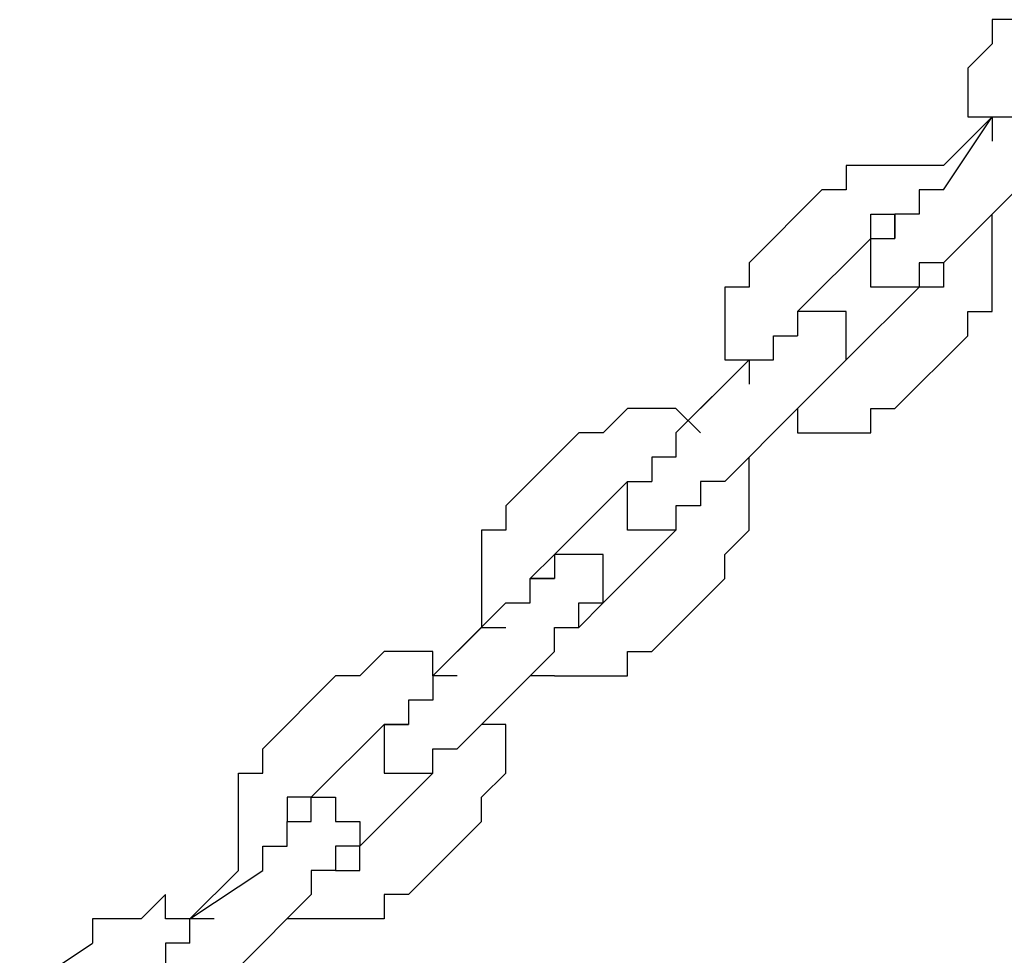
# Model space of a CAD drawing. Units: inches. Extents: x 237 to 350, y 181 to 325.
# Drawn here: x 280 to 281, y 317 to 318 of the extents above; entities that cross this region are included whole.
import ezdxf

# ---------------------------------------------------------------- set-up
doc = ezdxf.new("R2010")
doc.units = ezdxf.units.IN
doc.header["$MEASUREMENT"] = 0
doc.layers.add('Ebene 1', color=7, linetype='Continuous')

msp = doc.modelspace()

# ---------------------------------------------------------------- linework, layer by layer
at = {"layer": 'Ebene 1', "color": 179, "lineweight": 25, "true_color": 0x1a171b}
for points in [[(280.6835, 318.4111), (280.6585, 318.4111)], [(280.6585, 318.4111), (280.6585, 318.3861)], [(280.6585, 318.3861), (280.6335, 318.3611)], [(280.6585, 318.3861), (280.6585, 318.3861)], [(280.6585, 318.3861), (280.6585, 318.3861)], [(280.6335, 318.3611), (280.6335, 318.3611)], [(280.6335, 318.3611), (280.6335, 318.3361)], [(280.6335, 318.3361), (280.6335, 318.3361)], [(280.6335, 318.3361), (280.6335, 318.311)], [(280.6585, 318.311), (280.6084, 318.261)], [(280.6084, 318.236), (280.6585, 318.311)], [(280.6335, 318.311), (280.6585, 318.311)], [(280.6585, 318.311), (280.6585, 318.311)], [(280.6585, 318.311), (280.6585, 318.286)], [(280.6585, 318.311), (280.6585, 318.311)], [(280.6585, 318.311), (280.6835, 318.311)], [(280.6585, 318.286), (280.6585, 318.286)], [(280.5336, 318.261), (280.5085, 318.261)], [(280.5085, 318.261), (280.5085, 318.236)], [(280.5584, 318.261), (280.5336, 318.261)], [(280.5336, 318.261), (280.5336, 318.261)], [(280.5834, 318.261), (280.5584, 318.261)], [(280.5584, 318.261), (280.5584, 318.261)], [(280.6084, 318.261), (280.5834, 318.261)], [(280.5834, 318.261), (280.5834, 318.261)], [(280.5834, 318.261), (280.5834, 318.261)], [(280.6084, 318.261), (280.6084, 318.261)], [(280.6084, 318.261), (280.6084, 318.261)], [(280.7084, 318.261), (280.6335, 318.1861)], [(280.4835, 318.236), (280.4086, 318.1611)], [(280.4835, 318.236), (280.4835, 318.236)], [(280.5085, 318.236), (280.4835, 318.236)], [(280.5085, 318.236), (280.5085, 318.236)], [(280.6084, 318.236), (280.5834, 318.236)], [(280.5834, 318.236), (280.5834, 318.236)], [(280.5834, 318.236), (280.5834, 318.2111)], [(280.6084, 318.236), (280.6084, 318.236)], [(280.5336, 318.1861), (280.5336, 318.2111)], [(280.5336, 318.2111), (280.5584, 318.2111)], [(280.5584, 318.2111), (280.5584, 318.2111)], [(280.5584, 318.2111), (280.5584, 318.2111)], [(280.5584, 318.2111), (280.5584, 318.2111)], [(280.5584, 318.2111), (280.5584, 318.2111)], [(280.5584, 318.2111), (280.5584, 318.2111)], [(280.5834, 318.2111), (280.5584, 318.2111)], [(280.5584, 318.2111), (280.5584, 318.2111)], [(280.5584, 318.2111), (280.5584, 318.2111)], [(280.5584, 318.2111), (280.5584, 318.2111)], [(280.5584, 318.2111), (280.5584, 318.2111)], [(280.5584, 318.2111), (280.5584, 318.1861)], [(280.5584, 318.1861), (280.5584, 318.2111)], [(280.5584, 318.2111), (280.5584, 318.2111)], [(280.5584, 318.2111), (280.5584, 318.2111)], [(280.5834, 318.2111), (280.5834, 318.2111)], [(280.6585, 318.1861), (280.6585, 318.2111)], [(280.6585, 318.2111), (280.6585, 318.2111)], [(280.4585, 318.111), (280.5336, 318.1861)], [(280.5336, 318.1861), (280.5336, 318.1861)], [(280.5336, 318.1861), (280.5336, 318.1861)], [(280.5336, 318.1861), (280.5336, 318.1861)], [(280.5336, 318.1611), (280.5336, 318.1861)], [(280.5336, 318.1861), (280.5336, 318.1861)], [(280.5336, 318.1861), (280.5336, 318.1861)], [(280.5336, 318.1861), (280.5336, 318.1861)], [(280.5336, 318.1861), (280.5336, 318.1861)], [(280.5336, 318.1861), (280.5336, 318.1861)], [(280.5336, 318.1861), (280.5336, 318.1861)], [(280.5336, 318.1861), (280.5336, 318.1861)], [(280.5336, 318.1861), (280.5336, 318.1861)], [(280.5336, 318.1861), (280.5336, 318.1861)], [(280.5336, 318.1861), (280.5336, 318.1861)], [(280.5336, 318.1861), (280.5336, 318.1861)], [(280.5336, 318.1861), (280.5584, 318.1861)], [(280.5584, 318.1861), (280.5584, 318.1861)], [(280.5584, 318.1861), (280.5584, 318.1861)], [(280.5584, 318.1861), (280.5584, 318.1861)], [(280.5584, 318.1861), (280.5584, 318.1861)], [(280.5584, 318.1861), (280.5584, 318.1861)], [(280.6335, 318.1861), (280.6084, 318.1611)], [(280.6335, 318.1861), (280.6335, 318.1861)], [(280.6335, 318.1861), (280.6335, 318.1861)], [(280.6585, 318.1611), (280.6585, 318.1861)], [(280.6585, 318.1861), (280.6585, 318.1861)], [(280.6585, 318.1861), (280.6585, 318.1861)], [(280.4086, 318.1611), (280.4086, 318.1611)], [(280.4086, 318.1611), (280.4086, 318.1611)], [(280.4086, 318.1611), (280.4086, 318.1611)], [(280.4086, 318.1611), (280.4086, 318.136)], [(280.5336, 318.136), (280.5336, 318.1611)], [(280.5336, 318.1611), (280.5336, 318.1611)], [(280.5336, 318.1611), (280.5336, 318.1611)], [(280.5336, 318.1611), (280.5336, 318.1611)], [(280.5336, 318.1611), (280.5336, 318.1611)], [(280.6084, 318.1611), (280.5834, 318.1611)], [(280.5834, 318.1611), (280.5834, 318.136)], [(280.6084, 318.1611), (280.6084, 318.1611)], [(280.6084, 318.1611), (280.6084, 318.1611)], [(280.6084, 318.1611), (280.6084, 318.136)], [(280.6084, 318.1611), (280.6084, 318.1611)], [(280.6084, 318.1611), (280.6084, 318.1611)], [(280.6084, 318.1611), (280.6084, 318.1611)], [(280.6084, 318.1611), (280.6084, 318.1611)], [(280.6084, 318.1611), (280.6084, 318.1611)], [(280.6084, 318.1611), (280.6084, 318.1611)], [(280.6585, 318.136), (280.6585, 318.1611)], [(280.6585, 318.1611), (280.6585, 318.1611)], [(280.4086, 318.136), (280.3836, 318.136)], [(280.3836, 318.136), (280.3836, 318.111)], [(280.4086, 318.136), (280.4086, 318.136)], [(280.5834, 318.136), (280.5085, 318.061)], [(280.5584, 318.136), (280.5336, 318.136)], [(280.5834, 318.136), (280.5584, 318.136)], [(280.5584, 318.136), (280.5584, 318.136)], [(280.5584, 318.136), (280.5584, 318.136)], [(280.5584, 318.136), (280.5584, 318.136)], [(280.5584, 318.136), (280.5584, 318.136)], [(280.6084, 318.136), (280.5834, 318.136)], [(280.5834, 318.136), (280.5834, 318.136)], [(280.5834, 318.136), (280.5834, 318.136)], [(280.5834, 318.136), (280.5834, 318.136)], [(280.5834, 318.136), (280.5834, 318.136)], [(280.5834, 318.136), (280.5834, 318.136)], [(280.5834, 318.136), (280.5834, 318.136)], [(280.5834, 318.136), (280.5834, 318.136)], [(280.5834, 318.136), (280.5834, 318.136)], [(280.5834, 318.136), (280.5834, 318.136)], [(280.5834, 318.136), (280.5834, 318.136)], [(280.5834, 318.136), (280.5834, 318.136)], [(280.5834, 318.136), (280.5834, 318.136)], [(280.5834, 318.136), (280.5834, 318.136)], [(280.5834, 318.136), (280.5834, 318.136)], [(280.5834, 318.136), (280.5834, 318.136)], [(280.6585, 318.111), (280.6585, 318.136)], [(280.6585, 318.136), (280.6585, 318.136)], [(280.3836, 318.111), (280.3836, 318.111)], [(280.3836, 318.111), (280.3836, 318.086)], [(280.4585, 318.111), (280.4585, 318.111)], [(280.4585, 318.111), (280.4585, 318.111)], [(280.4585, 318.111), (280.4585, 318.111)], [(280.4585, 318.111), (280.4585, 318.111)], [(280.4585, 318.111), (280.4585, 318.111)], [(280.4585, 318.111), (280.4585, 318.111)], [(280.4585, 318.111), (280.4585, 318.086)], [(280.4835, 318.111), (280.4585, 318.111)], [(280.4585, 318.111), (280.4585, 318.111)], [(280.4585, 318.111), (280.4585, 318.111)], [(280.4585, 318.111), (280.4585, 318.111)], [(280.4585, 318.111), (280.4585, 318.111)], [(280.4585, 318.111), (280.4585, 318.111)], [(280.4585, 318.111), (280.4585, 318.111)], [(280.4585, 318.111), (280.4585, 318.111)], [(280.5085, 318.111), (280.4835, 318.111)], [(280.4835, 318.111), (280.4835, 318.111)], [(280.4835, 318.111), (280.4835, 318.111)], [(280.4835, 318.111), (280.4835, 318.111)], [(280.4835, 318.111), (280.4835, 318.111)], [(280.5085, 318.086), (280.5085, 318.111)], [(280.5085, 318.111), (280.5085, 318.111)], [(280.5085, 318.111), (280.5085, 318.111)], [(280.5085, 318.111), (280.5085, 318.111)], [(280.5085, 318.111), (280.5085, 318.111)], [(280.6335, 318.086), (280.6335, 318.111)], [(280.6335, 318.111), (280.6335, 318.111)], [(280.6335, 318.111), (280.6585, 318.111)], [(280.3836, 318.086), (280.3836, 318.086)], [(280.3836, 318.086), (280.3836, 318.061)], [(280.4335, 318.061), (280.4335, 318.086)], [(280.4335, 318.086), (280.4335, 318.086)], [(280.4335, 318.086), (280.4335, 318.086)], [(280.4335, 318.086), (280.4585, 318.086)], [(280.4585, 318.086), (280.4585, 318.086)], [(280.4585, 318.086), (280.4585, 318.086)], [(280.4585, 318.086), (280.4585, 318.086)], [(280.4585, 318.086), (280.4585, 318.086)], [(280.4585, 318.086), (280.4585, 318.086)], [(280.4585, 318.086), (280.4585, 318.086)], [(280.4585, 318.086), (280.4585, 318.086)], [(280.4585, 318.086), (280.4585, 318.086)], [(280.5085, 318.061), (280.5085, 318.086)], [(280.5085, 318.086), (280.5085, 318.086)], [(280.5085, 318.086), (280.5085, 318.086)], [(280.5085, 318.086), (280.5085, 318.086)], [(280.5085, 318.086), (280.5085, 318.086)], [(280.5584, 318.0111), (280.6335, 318.086)], [(280.3334, 317.9861), (280.4086, 318.061)], [(280.4086, 318.061), (280.3586, 318.0111)], [(280.3836, 318.061), (280.3836, 318.061)], [(280.3836, 318.061), (280.4086, 318.061)], [(280.4086, 318.061), (280.4086, 318.0361)], [(280.4086, 318.061), (280.4086, 318.061)], [(280.4086, 318.061), (280.4086, 318.061)], [(280.4086, 318.061), (280.4335, 318.061)], [(280.4335, 318.061), (280.4335, 318.061)], [(280.4835, 318.0361), (280.5085, 318.061)], [(280.5085, 318.061), (280.5085, 318.061)], [(280.5085, 318.061), (280.5085, 318.061)], [(280.5085, 318.061), (280.5085, 318.061)], [(280.5085, 318.061), (280.5085, 318.061)], [(280.5085, 318.061), (280.5085, 318.061)], [(280.5085, 318.061), (280.5085, 318.061)], [(280.5085, 318.061), (280.5085, 318.061)], [(280.5085, 318.061), (280.5085, 318.061)], [(280.5085, 318.061), (280.5085, 318.061)], [(280.5085, 318.061), (280.5085, 318.061)], [(280.5085, 318.061), (280.5085, 318.061)], [(280.5085, 318.061), (280.5085, 318.061)], [(280.5085, 318.061), (280.5085, 318.061)], [(280.4086, 318.0361), (280.4086, 318.0361)], [(280.4585, 318.0111), (280.4835, 318.0361)], [(280.4835, 318.0361), (280.4835, 318.0361)], [(280.4835, 318.0361), (280.4835, 318.0361)], [(280.4835, 318.0361), (280.4835, 318.0361)], [(280.4835, 318.0361), (280.4835, 318.0361)], [(280.2835, 318.0111), (280.2585, 317.9861)], [(280.3085, 318.0111), (280.2835, 318.0111)], [(280.2835, 318.0111), (280.2835, 318.0111)], [(280.2835, 318.0111), (280.2835, 318.0111)], [(280.3334, 318.0111), (280.3085, 318.0111)], [(280.3085, 318.0111), (280.3085, 318.0111)], [(280.3586, 317.9861), (280.3334, 318.0111)], [(280.3334, 318.0111), (280.3334, 318.0111)], [(280.4585, 318.0111), (280.3836, 317.936)], [(280.4585, 318.0111), (280.4585, 317.9861)], [(280.4585, 318.0111), (280.4585, 318.0111)], [(280.4585, 318.0111), (280.4585, 318.0111)], [(280.4585, 318.0111), (280.4585, 318.0111)], [(280.5336, 317.9861), (280.5336, 318.0111)], [(280.5336, 318.0111), (280.5336, 318.0111)], [(280.5336, 318.0111), (280.5584, 318.0111)], [(280.5584, 318.0111), (280.5584, 318.0111)], [(280.5584, 318.0111), (280.5584, 318.0111)], [(280.1584, 317.911), (280.2335, 317.9861)], [(280.2335, 317.9861), (280.2335, 317.9861)], [(280.2585, 317.9861), (280.2335, 317.9861)], [(280.2335, 317.9861), (280.2335, 317.9861)], [(280.2585, 317.9861), (280.2585, 317.9861)], [(280.3334, 317.9861), (280.3334, 317.9861)], [(280.3334, 317.9861), (280.3334, 317.9861)], [(280.3334, 317.9861), (280.3334, 317.961)], [(280.3586, 317.9861), (280.3586, 317.9861)], [(280.3586, 317.9861), (280.3586, 317.9861)], [(280.4585, 317.9861), (280.4585, 317.9861)], [(280.4585, 317.9861), (280.4835, 317.9861)], [(280.4835, 317.9861), (280.4835, 317.9861)], [(280.4835, 317.9861), (280.5085, 317.9861)], [(280.5085, 317.9861), (280.5085, 317.9861)], [(280.5085, 317.9861), (280.5336, 317.9861)], [(280.3334, 317.961), (280.3085, 317.961)], [(280.3085, 317.961), (280.3085, 317.961)], [(280.3085, 317.961), (280.3085, 317.961)], [(280.3085, 317.961), (280.3085, 317.936)], [(280.3334, 317.961), (280.3334, 317.961)], [(280.3334, 317.961), (280.3334, 317.961)], [(280.4086, 317.936), (280.4086, 317.961)], [(280.2835, 317.936), (280.2086, 317.861)], [(280.2835, 317.936), (280.2835, 317.936)], [(280.2835, 317.936), (280.2835, 317.936)], [(280.2835, 317.936), (280.2835, 317.936)], [(280.2835, 317.936), (280.2835, 317.936)], [(280.2835, 317.936), (280.2835, 317.936)], [(280.2835, 317.936), (280.3085, 317.936)], [(280.2835, 317.911), (280.2835, 317.936)], [(280.2835, 317.936), (280.2835, 317.936)], [(280.2835, 317.936), (280.2835, 317.936)], [(280.2835, 317.936), (280.2835, 317.936)], [(280.2835, 317.936), (280.2835, 317.936)], [(280.2835, 317.936), (280.2835, 317.936)], [(280.2835, 317.936), (280.2835, 317.936)], [(280.2835, 317.936), (280.2835, 317.936)], [(280.2835, 317.936), (280.2835, 317.936)], [(280.2835, 317.936), (280.2835, 317.936)], [(280.2835, 317.936), (280.2835, 317.936)], [(280.2835, 317.936), (280.3085, 317.936)], [(280.3085, 317.936), (280.3085, 317.936)], [(280.3085, 317.936), (280.3085, 317.936)], [(280.3085, 317.936), (280.3085, 317.936)], [(280.3085, 317.936), (280.3085, 317.936)], [(280.3085, 317.936), (280.3085, 317.936)], [(280.3085, 317.936), (280.3085, 317.936)], [(280.3085, 317.936), (280.3085, 317.936)], [(280.3085, 317.936), (280.3085, 317.936)], [(280.3085, 317.936), (280.3085, 317.936)], [(280.3085, 317.936), (280.3085, 317.936)], [(280.3085, 317.936), (280.3085, 317.936)], [(280.3085, 317.936), (280.3085, 317.936)], [(280.3836, 317.936), (280.3586, 317.936)], [(280.3586, 317.936), (280.3586, 317.911)], [(280.3836, 317.936), (280.3836, 317.936)], [(280.4086, 317.911), (280.4086, 317.936)], [(280.4086, 317.936), (280.4086, 317.936)], [(280.4086, 317.936), (280.4086, 317.936)], [(280.1584, 317.911), (280.1584, 317.911)], [(280.1584, 317.911), (280.1584, 317.911)], [(280.1584, 317.911), (280.1584, 317.911)], [(280.1584, 317.911), (280.1584, 317.886)], [(280.2835, 317.886), (280.2835, 317.911)], [(280.2835, 317.911), (280.2835, 317.911)], [(280.2835, 317.911), (280.2835, 317.911)], [(280.2835, 317.911), (280.2835, 317.911)], [(280.2835, 317.911), (280.2835, 317.911)], [(280.2835, 317.911), (280.2835, 317.911)], [(280.3334, 317.911), (280.3334, 317.911)], [(280.3334, 317.911), (280.3334, 317.886)], [(280.3334, 317.911), (280.3334, 317.911)], [(280.3586, 317.911), (280.3334, 317.911)], [(280.3334, 317.911), (280.3334, 317.886)], [(280.3586, 317.911), (280.3586, 317.911)], [(280.3586, 317.911), (280.3586, 317.911)], [(280.3586, 317.911), (280.3586, 317.911)], [(280.3586, 317.911), (280.3586, 317.911)], [(280.4086, 317.886), (280.4086, 317.911)], [(280.4086, 317.911), (280.4086, 317.911)], [(280.1584, 317.886), (280.1335, 317.886)], [(280.1335, 317.886), (280.1335, 317.861)], [(280.2585, 317.8111), (280.3334, 317.886)], [(280.3085, 317.886), (280.2835, 317.886)], [(280.2835, 317.886), (280.2835, 317.886)], [(280.2835, 317.886), (280.2835, 317.886)], [(280.3334, 317.886), (280.3085, 317.886)], [(280.3085, 317.886), (280.3085, 317.886)], [(280.3085, 317.886), (280.3085, 317.886)], [(280.3085, 317.886), (280.3085, 317.886)], [(280.3085, 317.886), (280.3085, 317.886)], [(280.3085, 317.886), (280.3085, 317.886)], [(280.3334, 317.886), (280.3334, 317.886)], [(280.3334, 317.886), (280.3334, 317.886)], [(280.3334, 317.886), (280.3334, 317.886)], [(280.3334, 317.886), (280.3334, 317.886)], [(280.3334, 317.886), (280.3334, 317.886)], [(280.3334, 317.886), (280.3334, 317.886)], [(280.3334, 317.886), (280.3334, 317.886)], [(280.3334, 317.886), (280.3334, 317.886)], [(280.3334, 317.886), (280.3334, 317.886)], [(280.3334, 317.886), (280.3334, 317.886)], [(280.3334, 317.886), (280.3334, 317.886)], [(280.3334, 317.886), (280.3334, 317.886)], [(280.3334, 317.886), (280.3334, 317.886)], [(280.3334, 317.886), (280.3334, 317.886)], [(280.3334, 317.886), (280.3334, 317.886)], [(280.3836, 317.861), (280.4086, 317.886)], [(280.4086, 317.886), (280.4086, 317.886)], [(280.4086, 317.886), (280.4086, 317.886)], [(280.1335, 317.861), (280.1335, 317.861)], [(280.1335, 317.861), (280.1335, 317.861)], [(280.1335, 317.861), (280.1335, 317.8361)], [(280.2086, 317.861), (280.1834, 317.8361)], [(280.2086, 317.861), (280.2086, 317.861)], [(280.2086, 317.861), (280.2086, 317.861)], [(280.2086, 317.861), (280.2086, 317.861)], [(280.2086, 317.861), (280.2086, 317.861)], [(280.2086, 317.861), (280.2086, 317.861)], [(280.2335, 317.861), (280.2086, 317.861)], [(280.2086, 317.861), (280.2086, 317.861)], [(280.2086, 317.861), (280.2086, 317.861)], [(280.2086, 317.861), (280.2086, 317.861)], [(280.2086, 317.861), (280.2086, 317.861)], [(280.2086, 317.861), (280.2086, 317.861)], [(280.2086, 317.861), (280.2086, 317.8361)], [(280.2585, 317.861), (280.2335, 317.861)], [(280.2335, 317.861), (280.2335, 317.861)], [(280.2335, 317.861), (280.2335, 317.861)], [(280.2335, 317.861), (280.2335, 317.861)], [(280.2335, 317.861), (280.2335, 317.861)], [(280.2585, 317.8361), (280.2585, 317.861)], [(280.2585, 317.861), (280.2585, 317.861)], [(280.2585, 317.861), (280.2585, 317.861)], [(280.3836, 317.8361), (280.3836, 317.861)], [(280.3836, 317.861), (280.3836, 317.861)], [(280.1335, 317.8361), (280.1335, 317.8361)], [(280.1335, 317.8361), (280.1335, 317.8111)], [(280.1834, 317.8361), (280.1834, 317.8361)], [(280.1834, 317.8361), (280.1834, 317.8361)], [(280.1834, 317.8361), (280.1834, 317.8361)], [(280.2086, 317.8361), (280.1834, 317.8361)], [(280.1834, 317.8111), (280.1834, 317.8361)], [(280.1834, 317.8361), (280.1834, 317.8361)], [(280.1834, 317.8361), (280.1834, 317.8361)], [(280.1834, 317.8361), (280.2086, 317.8361)], [(280.1834, 317.8361), (280.1834, 317.8361)], [(280.2086, 317.8361), (280.2086, 317.8361)], [(280.2086, 317.8361), (280.2086, 317.8361)], [(280.2086, 317.8361), (280.2086, 317.8361)], [(280.2086, 317.8361), (280.2086, 317.8361)], [(280.2086, 317.8361), (280.2086, 317.8361)], [(280.2585, 317.8111), (280.2585, 317.8361)], [(280.2585, 317.8361), (280.2585, 317.8361)], [(280.2585, 317.8361), (280.2585, 317.8361)], [(280.2585, 317.8361), (280.2585, 317.8361)], [(280.2585, 317.8361), (280.2585, 317.8361)], [(280.3836, 317.8361), (280.3085, 317.7611)], [(280.3836, 317.8361), (280.3836, 317.8361)], [(280.0835, 317.736), (280.1584, 317.8111)], [(280.1335, 317.8111), (280.1335, 317.8111)], [(280.1335, 317.8111), (280.1335, 317.7859)], [(280.1584, 317.8111), (280.1584, 317.8111)], [(280.1584, 317.8111), (280.1584, 317.8111)], [(280.1584, 317.8111), (280.1834, 317.8111)], [(280.1834, 317.8111), (280.1834, 317.8111)], [(280.1834, 317.8111), (280.1834, 317.8111)], [(280.2335, 317.7859), (280.2585, 317.8111)], [(280.2335, 317.7859), (280.2335, 317.8111)], [(280.2335, 317.8111), (280.2585, 317.8111)], [(280.2585, 317.8111), (280.2585, 317.8111)], [(280.2585, 317.8111), (280.2585, 317.8111)], [(280.2585, 317.8111), (280.2585, 317.8111)], [(280.2585, 317.8111), (280.2585, 317.8111)], [(280.2585, 317.8111), (280.2585, 317.8111)], [(280.2585, 317.8111), (280.2585, 317.8111)], [(280.2585, 317.8111), (280.2585, 317.8111)], [(280.2585, 317.8111), (280.2585, 317.8111)], [(280.2585, 317.8111), (280.2585, 317.8111)], [(280.2585, 317.8111), (280.2585, 317.8111)], [(280.1335, 317.7859), (280.0835, 317.736)], [(280.1335, 317.7859), (280.1584, 317.7859)], [(280.1584, 317.7859), (280.1584, 317.7859)], [(280.2086, 317.7611), (280.2086, 317.7859)], [(280.2086, 317.7859), (280.2335, 317.7859)], [(280.2335, 317.7859), (280.2335, 317.7859)], [(280.2335, 317.7859), (280.2335, 317.7859)], [(280.2335, 317.7859), (280.2335, 317.7859)], [(280.2335, 317.7859), (280.2335, 317.7859)], [(280.2335, 317.7859), (280.2335, 317.7859)], [(280.0334, 317.7611), (280.0084, 317.736)], [(280.0585, 317.7611), (280.0334, 317.7611)], [(280.0334, 317.7611), (280.0334, 317.7611)], [(280.0835, 317.7611), (280.0585, 317.7611)], [(280.0585, 317.7611), (280.0585, 317.7611)], [(280.0835, 317.736), (280.0835, 317.7611)], [(280.2086, 317.7611), (280.1335, 317.686)], [(280.2086, 317.7611), (280.2086, 317.7611)], [(280.2086, 317.7611), (280.2086, 317.7611)], [(280.2835, 317.736), (280.2835, 317.7611)], [(280.2835, 317.7611), (280.3085, 317.7611)], [(280.3085, 317.7611), (280.3085, 317.7611)], [(280.3085, 317.7611), (280.3085, 317.7611)], [(279.9085, 317.6611), (279.9834, 317.736)], [(279.9834, 317.736), (279.9834, 317.736)], [(280.0084, 317.736), (279.9834, 317.736)], [(279.9834, 317.736), (279.9834, 317.736)], [(280.0084, 317.736), (280.0084, 317.736)], [(280.0084, 317.736), (280.0084, 317.736)], [(280.0835, 317.736), (280.0835, 317.736)], [(280.0835, 317.736), (280.0835, 317.736)], [(280.0835, 317.736), (280.0835, 317.711)], [(280.1085, 317.736), (280.0835, 317.736)], [(280.0835, 317.736), (280.0835, 317.736)], [(280.1085, 317.736), (280.1085, 317.736)], [(280.2086, 317.736), (280.1834, 317.736)], [(280.2086, 317.736), (280.2086, 317.736)], [(280.2086, 317.736), (280.2086, 317.736)], [(280.2086, 317.736), (280.2335, 317.736)], [(280.2335, 317.736), (280.2335, 317.736)], [(280.2335, 317.736), (280.2585, 317.736)], [(280.2585, 317.736), (280.2585, 317.736)], [(280.2585, 317.736), (280.2585, 317.736)], [(280.2585, 317.736), (280.2835, 317.736)], [(280.0835, 317.711), (280.0585, 317.711)], [(280.0585, 317.711), (280.0585, 317.711)], [(280.0585, 317.711), (280.0585, 317.711)], [(280.0585, 317.711), (280.0585, 317.686)], [(280.0835, 317.711), (280.0835, 317.711)], [(280.0334, 317.686), (279.9584, 317.6111)], [(280.0585, 317.686), (280.0334, 317.686)], [(280.0334, 317.686), (280.0585, 317.686)], [(280.0334, 317.686), (280.0334, 317.686)], [(280.0334, 317.686), (280.0334, 317.686)], [(280.0334, 317.686), (280.0334, 317.686)], [(280.0334, 317.686), (280.0334, 317.686)], [(280.0334, 317.686), (280.0334, 317.686)], [(280.0334, 317.686), (280.0334, 317.686)], [(280.0334, 317.686), (280.0334, 317.686)], [(280.0334, 317.686), (280.0334, 317.6611)], [(280.0334, 317.686), (280.0334, 317.686)], [(280.0334, 317.686), (280.0334, 317.686)], [(280.0334, 317.686), (280.0334, 317.686)], [(280.0334, 317.686), (280.0334, 317.686)], [(280.0334, 317.686), (280.0334, 317.686)], [(280.0334, 317.686), (280.0334, 317.686)], [(280.0334, 317.686), (280.0334, 317.686)], [(280.0334, 317.686), (280.0585, 317.686)], [(280.0585, 317.686), (280.0585, 317.686)], [(280.0585, 317.686), (280.0585, 317.686)], [(280.0585, 317.686), (280.0585, 317.686)], [(280.0585, 317.686), (280.0585, 317.686)], [(280.0585, 317.686), (280.0585, 317.686)], [(280.0585, 317.686), (280.0585, 317.686)], [(280.0585, 317.686), (280.0585, 317.686)], [(280.0585, 317.686), (280.0585, 317.686)], [(280.0585, 317.686), (280.0585, 317.686)], [(280.1085, 317.6611), (280.1335, 317.686)], [(280.1335, 317.686), (280.1335, 317.686)], [(280.1335, 317.686), (280.1335, 317.686)], [(280.1584, 317.686), (280.1335, 317.686)], [(280.1335, 317.686), (280.1335, 317.686)], [(280.1335, 317.686), (280.1335, 317.686)], [(280.1584, 317.6611), (280.1584, 317.686)], [(279.9085, 317.6611), (279.9085, 317.6611)], [(279.9085, 317.6361), (279.9085, 317.6611)], [(279.9085, 317.6611), (279.9085, 317.6611)], [(280.0334, 317.6611), (280.0334, 317.6611)], [(280.0334, 317.6611), (280.0334, 317.6611)], [(280.0334, 317.6611), (280.0334, 317.6611)], [(280.0334, 317.6611), (280.0334, 317.6611)], [(280.0334, 317.6611), (280.0334, 317.6611)], [(280.0334, 317.6611), (280.0334, 317.6611)], [(280.0334, 317.6611), (280.0334, 317.6611)], [(280.0334, 317.6611), (280.0334, 317.6361)], [(280.0835, 317.6361), (280.0835, 317.6611)], [(280.0835, 317.6611), (280.1085, 317.6611)], [(280.1085, 317.6611), (280.1085, 317.6611)], [(280.1085, 317.6611), (280.1085, 317.6611)], [(280.1085, 317.6611), (280.1085, 317.6611)], [(280.1584, 317.6361), (280.1584, 317.6611)], [(280.1584, 317.6611), (280.1584, 317.6611)], [(279.8835, 317.6111), (279.8835, 317.6361)], [(279.8835, 317.6361), (279.8835, 317.6361)], [(279.8835, 317.6361), (279.9085, 317.6361)], [(280.0084, 317.561), (280.0835, 317.6361)], [(280.0334, 317.6361), (280.0334, 317.6361)], [(280.0334, 317.6361), (280.0334, 317.6361)], [(280.0334, 317.6361), (280.0334, 317.6361)], [(280.0334, 317.6361), (280.0334, 317.6361)], [(280.0334, 317.6361), (280.0585, 317.6361)], [(280.0585, 317.6361), (280.0585, 317.6361)], [(280.0585, 317.6361), (280.0585, 317.6361)], [(280.0585, 317.6361), (280.0585, 317.6361)], [(280.0585, 317.6361), (280.0585, 317.6361)], [(280.0585, 317.6361), (280.0585, 317.6361)], [(280.0585, 317.6361), (280.0585, 317.6361)], [(280.0585, 317.6361), (280.0585, 317.6361)], [(280.0585, 317.6361), (280.0835, 317.6361)], [(280.0835, 317.6361), (280.0835, 317.6361)], [(280.0835, 317.6361), (280.0835, 317.6361)], [(280.0835, 317.6361), (280.0835, 317.6361)], [(280.0835, 317.6361), (280.0835, 317.6361)], [(280.0835, 317.6361), (280.0835, 317.6361)], [(280.0835, 317.6361), (280.0835, 317.6361)], [(280.0835, 317.6361), (280.0835, 317.6361)], [(280.0835, 317.6361), (280.0835, 317.6361)], [(280.0835, 317.6361), (280.0835, 317.6361)], [(280.0835, 317.6361), (280.0835, 317.6361)], [(280.0835, 317.6361), (280.0835, 317.6361)], [(280.0835, 317.6361), (280.0835, 317.6361)], [(280.0835, 317.6361), (280.0835, 317.6361)], [(280.0835, 317.6361), (280.0835, 317.6361)], [(280.0835, 317.6361), (280.0835, 317.6361)], [(280.0835, 317.6361), (280.0835, 317.6361)], [(280.0835, 317.6361), (280.0835, 317.6361)], [(280.1335, 317.6111), (280.1584, 317.6361)], [(280.1584, 317.6361), (280.1584, 317.6361)], [(279.8835, 317.5861), (279.8835, 317.6111)], [(279.8835, 317.6111), (279.8835, 317.6111)], [(279.9584, 317.6111), (279.9335, 317.6111)], [(279.9335, 317.6111), (279.9335, 317.5861)], [(279.9584, 317.5861), (279.9584, 317.6111)], [(279.9584, 317.6111), (279.9584, 317.6111)], [(279.9584, 317.6111), (279.9584, 317.6111)], [(279.9584, 317.6111), (279.9584, 317.6111)], [(279.9584, 317.6111), (279.9584, 317.6111)], [(279.9584, 317.6111), (279.9584, 317.6111)], [(279.9584, 317.6111), (279.9834, 317.6111)], [(279.9584, 317.6111), (279.9584, 317.6111)], [(279.9584, 317.6111), (279.9584, 317.6111)], [(279.9584, 317.6111), (279.9584, 317.6111)], [(279.9834, 317.6111), (279.9834, 317.6111)], [(279.9834, 317.6111), (279.9834, 317.6111)], [(279.9834, 317.6111), (279.9834, 317.6111)], [(279.9834, 317.6111), (279.9834, 317.6111)], [(279.9834, 317.6111), (279.9834, 317.5861)], [(280.1335, 317.5861), (280.1335, 317.6111)], [(280.1335, 317.6111), (280.1335, 317.6111)], [(280.1335, 317.6111), (280.1335, 317.6111)], [(279.8835, 317.561), (279.8835, 317.5861)], [(279.8835, 317.5861), (279.8835, 317.5861)], [(279.9335, 317.5861), (279.9335, 317.5861)], [(279.9335, 317.5861), (279.9584, 317.5861)], [(279.9335, 317.561), (279.9335, 317.5861)], [(279.9335, 317.5861), (279.9335, 317.5861)], [(279.9335, 317.5861), (279.9335, 317.5861)], [(279.9335, 317.5861), (279.9335, 317.5861)], [(279.9335, 317.5861), (279.9335, 317.5861)], [(279.9335, 317.5861), (279.9335, 317.5861)], [(279.9335, 317.5861), (279.9584, 317.5861)], [(279.9335, 317.5861), (279.9335, 317.5861)], [(279.9335, 317.5861), (279.9335, 317.5861)], [(279.9335, 317.5861), (279.9335, 317.5861)], [(279.9335, 317.5861), (279.9335, 317.5861)], [(279.9335, 317.5861), (279.9335, 317.5861)], [(279.9584, 317.5861), (279.9584, 317.5861)], [(279.9834, 317.5861), (280.0084, 317.5861)], [(280.0084, 317.5861), (280.0084, 317.5861)], [(280.0084, 317.5861), (280.0084, 317.5861)], [(280.0084, 317.5861), (280.0084, 317.5861)], [(280.0084, 317.5861), (280.0084, 317.5861)], [(280.0084, 317.5861), (280.0084, 317.561)], [(280.1335, 317.5861), (280.0585, 317.511)], [(280.1335, 317.5861), (280.1335, 317.5861)], [(279.8835, 317.536), (279.8835, 317.561)], [(279.8835, 317.561), (279.8835, 317.561)], [(279.8835, 317.561), (279.8835, 317.561)], [(279.9085, 317.536), (279.9085, 317.561)], [(279.9085, 317.561), (279.9335, 317.561)], [(279.9335, 317.561), (279.9335, 317.561)], [(279.9335, 317.561), (279.9335, 317.561)], [(280.0084, 317.561), (279.9834, 317.561)], [(279.9834, 317.561), (279.9834, 317.536)], [(280.0084, 317.561), (280.0084, 317.561)], [(280.0084, 317.561), (280.0084, 317.561)], [(280.0084, 317.561), (280.0084, 317.561)], [(280.0084, 317.561), (280.0084, 317.561)], [(280.0084, 317.561), (280.0084, 317.561)], [(280.0084, 317.536), (280.0084, 317.561)], [(280.0084, 317.561), (280.0084, 317.561)], [(280.0084, 317.561), (280.0084, 317.561)], [(280.0084, 317.561), (280.0084, 317.561)], [(279.8835, 317.536), (279.8334, 317.486)], [(279.8334, 317.486), (279.9085, 317.536)], [(279.8835, 317.536), (279.8835, 317.536)], [(279.8835, 317.536), (279.8835, 317.536)], [(279.9085, 317.536), (279.9085, 317.536)], [(279.9085, 317.536), (279.9085, 317.536)], [(279.9834, 317.536), (279.9584, 317.536)], [(279.9584, 317.536), (279.9584, 317.511)], [(279.9834, 317.536), (279.9834, 317.536)], [(279.9834, 317.536), (279.9834, 317.536)], [(279.9834, 317.536), (279.9834, 317.536)], [(279.9834, 317.536), (279.9834, 317.536)], [(279.9834, 317.536), (279.9834, 317.536)], [(279.9834, 317.536), (280.0084, 317.536)], [(279.9834, 317.536), (279.9834, 317.536)], [(279.8084, 317.511), (279.7834, 317.486)], [(279.8084, 317.486), (279.8084, 317.511)], [(279.9584, 317.511), (279.8835, 317.4361)], [(279.9584, 317.511), (279.9584, 317.511)], [(279.9584, 317.511), (279.9584, 317.511)], [(279.9584, 317.511), (279.9584, 317.511)], [(279.9584, 317.511), (279.9584, 317.511)], [(280.0585, 317.511), (280.0334, 317.511)], [(280.0334, 317.511), (280.0334, 317.486)], [(280.0585, 317.511), (280.0585, 317.511)], [(279.7585, 317.486), (279.7335, 317.486)], [(279.7335, 317.486), (279.7335, 317.486)], [(279.7335, 317.486), (279.7335, 317.4611)], [(279.7834, 317.486), (279.7585, 317.486)], [(279.7585, 317.486), (279.7585, 317.486)], [(279.7834, 317.486), (279.7834, 317.486)], [(279.8334, 317.486), (279.8084, 317.486)], [(279.8084, 317.486), (279.8084, 317.486)], [(279.8334, 317.486), (279.8334, 317.486)], [(279.8334, 317.4611), (279.8334, 317.486)], [(279.8334, 317.486), (279.8334, 317.486)], [(279.8334, 317.486), (279.8334, 317.486)], [(279.8584, 317.486), (279.8334, 317.486)], [(279.9584, 317.486), (279.9335, 317.486)], [(279.9335, 317.486), (279.9335, 317.486)], [(279.9834, 317.486), (279.9584, 317.486)], [(279.9584, 317.486), (279.9584, 317.486)], [(279.9584, 317.486), (279.9584, 317.486)], [(280.0084, 317.486), (279.9834, 317.486)], [(279.9834, 317.486), (279.9834, 317.486)], [(280.0334, 317.486), (280.0084, 317.486)], [(280.0084, 317.486), (280.0084, 317.486)], [(280.0334, 317.486), (280.0334, 317.486)], [(279.6586, 317.4111), (279.7335, 317.4611)], [(279.7335, 317.4611), (279.7335, 317.4611)], [(279.8334, 317.4611), (279.8084, 317.4611)], [(279.8084, 317.4611), (279.8084, 317.4611)], [(279.8084, 317.4611), (279.8084, 317.4361)], [(279.8334, 317.4611), (279.8334, 317.4611)]]:
    msp.add_lwpolyline(points, dxfattribs=at)

doc.saveas('drawing.dxf')
